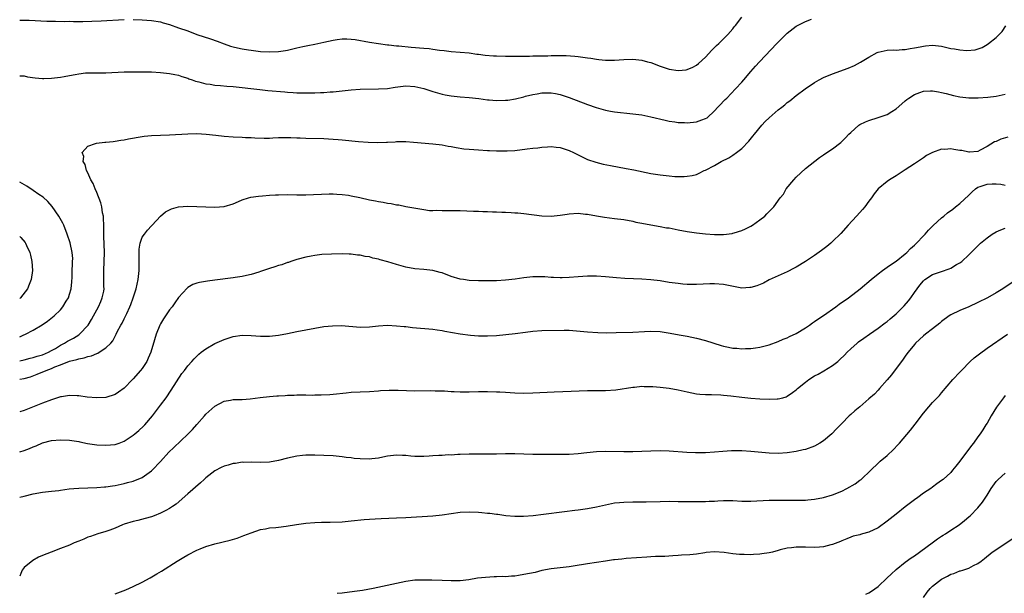
# Model space of a CAD drawing. Units: inches. Extents: x 2610000 to 2613000, y 1485000 to 1488000.
# Drawn here: x 2610000 to 2610217, y 1485726 to 1485852 of the extents above; entities that cross this region are included whole.
import ezdxf

# ---------------------------------------------------------------- set-up
doc = ezdxf.new("R2010")
doc.units = ezdxf.units.IN
doc.header["$MEASUREMENT"] = 0
doc.layers.add('LD26101485_10ft', color=121, linetype='Continuous')

msp = doc.modelspace()

# ---------------------------------------------------------------- linework, layer by layer
at = {"layer": 'LD26101485_10ft'}
for points, elevation in [([(2610000, 1485839.91), (2610001, 1485839.85), (2610001.7, 1485839.7), (2610003.43, 1485839.43), (2610005, 1485839.31), (2610005.3, 1485839.3), (2610007, 1485839.39), (2610009, 1485839.62), (2610009.77, 1485839.77), (2610011, 1485839.96), (2610012.21, 1485840.21), (2610013, 1485840.33), (2610014.51, 1485840.51), (2610015, 1485840.55), (2610019, 1485840.56), (2610023, 1485840.76), (2610025, 1485840.79), (2610027, 1485840.78), (2610029, 1485840.73), (2610031, 1485840.64), (2610033, 1485840.43), (2610034.16, 1485840.16), (2610035, 1485840), (2610035.73, 1485839.73), (2610037, 1485839.34), (2610037.24, 1485839.24), (2610037.97, 1485839), (2610038.72, 1485838.72), (2610039.44, 1485838.56), (2610041, 1485838.14), (2610041.97, 1485838.03), (2610043, 1485837.86), (2610044.22, 1485837.78), (2610045.62, 1485837.62), (2610047, 1485837.51), (2610052.84, 1485836.84), (2610054.67, 1485836.67), (2610058.37, 1485836.37), (2610059, 1485836.31), (2610060.23, 1485836.23), (2610061, 1485836.16), (2610062.15, 1485836.15), (2610063, 1485836.11), (2610064.16, 1485836.16), (2610065, 1485836.16), (2610066.23, 1485836.23), (2610067, 1485836.25), (2610068.35, 1485836.35), (2610069, 1485836.38), (2610073, 1485836.83), (2610075, 1485836.96), (2610079, 1485837.02), (2610081, 1485837.13), (2610082.64, 1485837.36), (2610085, 1485837.65), (2610087, 1485837.55), (2610089, 1485837.07), (2610090.56, 1485836.56), (2610091, 1485836.4), (2610093, 1485835.82), (2610093.67, 1485835.67), (2610095, 1485835.45), (2610097, 1485835.27), (2610099, 1485835.13), (2610101.12, 1485834.88), (2610103, 1485834.61), (2610103.4, 1485834.6), (2610105, 1485834.45), (2610107, 1485834.5), (2610107.45, 1485834.55), (2610109.18, 1485834.82), (2610111, 1485835.27), (2610111.37, 1485835.37), (2610113, 1485835.75), (2610113.95, 1485835.95), (2610115, 1485836.11), (2610116.15, 1485836.15), (2610117, 1485836.15), (2610117.97, 1485835.97), (2610119, 1485835.76), (2610121, 1485835.1), (2610125, 1485833.57), (2610126.9, 1485832.9), (2610128.46, 1485832.45), (2610129, 1485832.32), (2610130.11, 1485832.11), (2610131, 1485831.97), (2610135, 1485831.55), (2610137, 1485831.27), (2610139, 1485830.88), (2610142.12, 1485830.12), (2610143, 1485829.93), (2610144.24, 1485829.76), (2610145, 1485829.64), (2610146.4, 1485829.6), (2610147, 1485829.56), (2610149, 1485829.76), (2610150.2, 1485830.2), (2610151, 1485830.46), (2610151.34, 1485830.66), (2610153, 1485832.14), (2610153.75, 1485833), (2610154.35, 1485833.65), (2610155, 1485834.31), (2610155.35, 1485834.65), (2610155.67, 1485835), (2610157.63, 1485837), (2610159, 1485838.52), (2610159.47, 1485839), (2610161, 1485840.87), (2610161.98, 1485842.02), (2610162.86, 1485843), (2610166.73, 1485847), (2610167, 1485847.29), (2610169, 1485849.27), (2610171, 1485850.8), (2610173, 1485851.84), (2610174.33, 1485852.33)], 9530), ([(2610000, 1485852.13), (2610000.13, 1485852.13), (2610002.11, 1485852.11), (2610005.95, 1485851.95), (2610007.9, 1485851.9), (2610009.88, 1485851.88), (2610011, 1485851.89), (2610011.87, 1485851.87), (2610013, 1485851.88), (2610013.87, 1485851.87), (2610015.89, 1485851.89), (2610017.97, 1485851.97), (2610023, 1485852.26)], 9520), ([(2610025, 1485852.28), (2610027, 1485852.24), (2610029, 1485852.1), (2610031, 1485851.75), (2610031.57, 1485851.57), (2610033, 1485851.18), (2610035, 1485850.49), (2610037, 1485849.77), (2610039, 1485849.02), (2610042.02, 1485848.02), (2610043.5, 1485847.5), (2610045, 1485846.93), (2610046.43, 1485846.43), (2610047, 1485846.26), (2610047.94, 1485846.06), (2610049, 1485845.81), (2610050.39, 1485845.61), (2610051, 1485845.51), (2610053, 1485845.28), (2610055, 1485845.15), (2610057, 1485845.22), (2610058.54, 1485845.46), (2610059, 1485845.56), (2610061, 1485846.06), (2610062.34, 1485846.34), (2610063.41, 1485846.59), (2610065, 1485846.86), (2610067, 1485847.27), (2610069, 1485847.75), (2610069.91, 1485847.91), (2610071, 1485848.06), (2610072.05, 1485848.05), (2610073, 1485847.99), (2610073.87, 1485847.87), (2610077, 1485847.32), (2610079, 1485847), (2610081, 1485846.73), (2610081.28, 1485846.72), (2610083, 1485846.52), (2610083.51, 1485846.49), (2610086.22, 1485846.22), (2610089, 1485846), (2610090.13, 1485845.87), (2610091, 1485845.79), (2610092.44, 1485845.56), (2610093.46, 1485845.46), (2610095, 1485845.25), (2610097, 1485845.1), (2610099, 1485844.92), (2610100.68, 1485844.68), (2610101, 1485844.65), (2610102.46, 1485844.46), (2610104.31, 1485844.31), (2610105, 1485844.26), (2610107, 1485844.2), (2610110.19, 1485844.19), (2610111, 1485844.22), (2610112.22, 1485844.22), (2610113, 1485844.26), (2610114.27, 1485844.27), (2610115, 1485844.31), (2610116.32, 1485844.32), (2610117, 1485844.35), (2610119, 1485844.37), (2610120.35, 1485844.35), (2610122.24, 1485844.24), (2610123, 1485844.13), (2610124.03, 1485844.03), (2610125, 1485843.84), (2610125.75, 1485843.75), (2610127, 1485843.53), (2610127.5, 1485843.5), (2610129, 1485843.36), (2610131, 1485843.37), (2610133, 1485843.48), (2610135, 1485843.52), (2610137, 1485843.31), (2610138.26, 1485843), (2610139, 1485842.79), (2610141, 1485842.04), (2610143, 1485841.37), (2610145, 1485841.05), (2610146.76, 1485841.24), (2610147, 1485841.29), (2610148.21, 1485841.79), (2610149, 1485842.24), (2610149.43, 1485842.57), (2610151, 1485844.02), (2610152.43, 1485845.57), (2610153.42, 1485846.58), (2610153.92, 1485847), (2610155.92, 1485849), (2610157, 1485850.24), (2610157.33, 1485850.67), (2610157.62, 1485851), (2610159, 1485852.81)], 9520), ([(2610000, 1485777.08), (2610001, 1485777.32), (2610002.29, 1485777.71), (2610003, 1485777.87), (2610003.85, 1485778.15), (2610005, 1485778.46), (2610006.31, 1485779), (2610007, 1485779.36), (2610007.86, 1485779.86), (2610009, 1485780.56), (2610009.84, 1485781), (2610010.54, 1485781.46), (2610011.86, 1485782.14), (2610013, 1485782.87), (2610013.19, 1485783), (2610015.05, 1485785), (2610015.8, 1485786.2), (2610016.28, 1485787), (2610017.37, 1485789), (2610017.84, 1485790.16), (2610018.19, 1485791), (2610018.49, 1485792.49), (2610018.57, 1485793), (2610018.54, 1485793.46), (2610018.56, 1485795), (2610018.51, 1485797), (2610018.59, 1485799), (2610018.65, 1485801), (2610018.56, 1485804.56), (2610018.5, 1485805.5), (2610018.5, 1485807), (2610018.47, 1485808.47), (2610018.42, 1485809), (2610018.26, 1485809.74), (2610018.09, 1485811), (2610017.9, 1485811.9), (2610017, 1485814.17), (2610016.61, 1485815), (2610016.16, 1485816.16), (2610015.67, 1485817), (2610015, 1485818.49), (2610014.74, 1485819), (2610014.38, 1485820.38), (2610013.97, 1485821), (2610014.11, 1485822.11), (2610013.79, 1485823), (2610015, 1485824.37), (2610016.69, 1485825), (2610016.94, 1485825.06), (2610018.73, 1485825.27), (2610019, 1485825.26), (2610020.55, 1485825.45), (2610021, 1485825.46), (2610022.29, 1485825.71), (2610023, 1485825.79), (2610023.99, 1485826.01), (2610027, 1485826.54), (2610027.43, 1485826.57), (2610029, 1485826.74), (2610033, 1485826.9), (2610037, 1485827.1), (2610039, 1485827.15), (2610041.07, 1485827.07), (2610043.18, 1485826.82), (2610045, 1485826.57), (2610047, 1485826.43), (2610049, 1485826.36), (2610049.69, 1485826.31), (2610051, 1485826.27), (2610051.8, 1485826.2), (2610053.83, 1485826.17), (2610055, 1485826.19), (2610055.76, 1485826.24), (2610057, 1485826.27), (2610057.69, 1485826.31), (2610059, 1485826.28), (2610059.71, 1485826.29), (2610061, 1485826.23), (2610061.78, 1485826.22), (2610063, 1485826.16), (2610067, 1485826.05), (2610068.01, 1485825.99), (2610069, 1485825.95), (2610070.15, 1485825.85), (2610071, 1485825.79), (2610074.58, 1485825.42), (2610076.74, 1485825.26), (2610078.8, 1485825.2), (2610080.74, 1485825.26), (2610081, 1485825.29), (2610082.64, 1485825.36), (2610083, 1485825.4), (2610085, 1485825.4), (2610086.72, 1485825.28), (2610091, 1485824.93), (2610093, 1485824.67), (2610094.38, 1485824.38), (2610095, 1485824.29), (2610096.07, 1485824.07), (2610097.82, 1485823.82), (2610099, 1485823.71), (2610101, 1485823.57), (2610103, 1485823.47), (2610103.47, 1485823.47), (2610105, 1485823.38), (2610105.38, 1485823.38), (2610107, 1485823.33), (2610107.35, 1485823.35), (2610109, 1485823.43), (2610111.77, 1485823.77), (2610113, 1485823.96), (2610114.06, 1485824.06), (2610115, 1485824.19), (2610116.24, 1485824.24), (2610117, 1485824.29), (2610118.15, 1485824.15), (2610119, 1485824.07), (2610121, 1485823.43), (2610121.96, 1485823), (2610123, 1485822.47), (2610125, 1485821.49), (2610126.84, 1485820.84), (2610128.45, 1485820.45), (2610130.12, 1485820.12), (2610133.5, 1485819.51), (2610135.19, 1485819.19), (2610139, 1485818.41), (2610141, 1485818.07), (2610143, 1485817.83), (2610144.28, 1485817.72), (2610146.32, 1485817.68), (2610147, 1485817.75), (2610148.09, 1485817.91), (2610149, 1485818.18), (2610149.58, 1485818.42), (2610150.73, 1485819), (2610151, 1485819.11), (2610153, 1485820.15), (2610154.45, 1485821), (2610156.15, 1485821.85), (2610157, 1485822.43), (2610157.8, 1485823), (2610159, 1485823.89), (2610160.54, 1485825.46), (2610161.44, 1485826.56), (2610161.76, 1485827), (2610163.44, 1485829), (2610164.17, 1485829.83), (2610165, 1485830.65), (2610167, 1485832.41), (2610167.83, 1485833), (2610168.48, 1485833.52), (2610169, 1485833.98), (2610169.59, 1485834.41), (2610171, 1485835.53), (2610172.97, 1485837.03), (2610175, 1485838.4), (2610176.04, 1485839), (2610177, 1485839.49), (2610179, 1485840.3), (2610182.4, 1485841.6), (2610183.81, 1485842.19), (2610185.14, 1485842.86), (2610187, 1485843.99), (2610188.78, 1485845), (2610189, 1485845.11), (2610191, 1485845.53), (2610192.42, 1485845.58), (2610193, 1485845.56), (2610194.33, 1485845.67), (2610195, 1485845.67), (2610196.09, 1485845.91), (2610197, 1485846.02), (2610198.25, 1485846.25), (2610199, 1485846.45), (2610199.48, 1485846.52), (2610201, 1485846.64), (2610203, 1485846.4), (2610205, 1485845.91), (2610205.8, 1485845.8), (2610207, 1485845.58), (2610208.51, 1485845.49), (2610210.37, 1485845.63), (2610211.89, 1485846.11), (2610213, 1485846.75), (2610213.34, 1485847), (2610215, 1485848.32), (2610215.68, 1485849), (2610216.32, 1485849.68), (2610217.11, 1485850.89)], 9540), ([(2610000, 1485773.04), (2610001, 1485773.19), (2610002.39, 1485773.61), (2610003.85, 1485774.15), (2610005.83, 1485775), (2610007, 1485775.41), (2610007.76, 1485775.76), (2610009, 1485776.21), (2610011, 1485777.02), (2610012.6, 1485777.4), (2610013, 1485777.57), (2610014.22, 1485777.78), (2610015, 1485778.07), (2610015.78, 1485778.22), (2610017, 1485778.76), (2610017.19, 1485778.81), (2610017.52, 1485779), (2610019, 1485779.99), (2610020.04, 1485781), (2610020.48, 1485781.52), (2610021, 1485782.55), (2610021.25, 1485783), (2610021.49, 1485783.49), (2610022.3, 1485785), (2610022.58, 1485785.42), (2610023, 1485786.33), (2610023.23, 1485786.77), (2610023.57, 1485787.57), (2610024.24, 1485789), (2610024.46, 1485789.54), (2610024.98, 1485791), (2610025.61, 1485793), (2610026.07, 1485795), (2610026.27, 1485797), (2610026.27, 1485799), (2610026.31, 1485800.31), (2610026.29, 1485801), (2610026.29, 1485801.71), (2610026.54, 1485803), (2610027, 1485804.32), (2610027.47, 1485805), (2610028.14, 1485805.86), (2610029, 1485806.86), (2610029.16, 1485807), (2610031, 1485809), (2610032.08, 1485809.92), (2610033.41, 1485810.59), (2610035, 1485811.01), (2610037, 1485811.17), (2610039, 1485811.13), (2610041, 1485811.04), (2610043, 1485810.99), (2610045, 1485811.14), (2610047, 1485811.72), (2610048.19, 1485812.19), (2610049, 1485812.55), (2610050.4, 1485813), (2610050.87, 1485813.13), (2610052.6, 1485813.4), (2610053.46, 1485813.46), (2610055, 1485813.6), (2610056.32, 1485813.68), (2610057, 1485813.7), (2610059, 1485813.73), (2610061, 1485813.71), (2610063, 1485813.71), (2610068.11, 1485813.89), (2610069, 1485813.89), (2610069.82, 1485813.82), (2610071, 1485813.78), (2610072.42, 1485813.58), (2610073, 1485813.49), (2610074.93, 1485813.07), (2610077, 1485812.6), (2610078.35, 1485812.35), (2610079, 1485812.2), (2610080.05, 1485812.05), (2610081, 1485811.85), (2610081.77, 1485811.77), (2610083, 1485811.5), (2610083.46, 1485811.46), (2610085, 1485811.14), (2610087.26, 1485810.74), (2610089, 1485810.41), (2610090.21, 1485810.21), (2610091, 1485810.21), (2610091.72, 1485810.28), (2610093, 1485810.22), (2610093.75, 1485810.25), (2610095, 1485810.25), (2610097, 1485810.21), (2610099.92, 1485810.08), (2610101, 1485810.05), (2610102, 1485810), (2610103, 1485809.98), (2610104.07, 1485809.93), (2610105, 1485809.92), (2610106.15, 1485809.85), (2610107, 1485809.85), (2610108.24, 1485809.76), (2610109, 1485809.74), (2610109.7, 1485809.7), (2610111, 1485809.57), (2610115, 1485809.08), (2610116.99, 1485808.99), (2610119, 1485809.17), (2610120.57, 1485809.43), (2610121, 1485809.49), (2610123, 1485809.62), (2610124.55, 1485809.45), (2610125, 1485809.39), (2610127, 1485809.02), (2610128.76, 1485808.76), (2610131, 1485808.48), (2610133, 1485808.21), (2610135, 1485807.85), (2610135.69, 1485807.69), (2610137, 1485807.44), (2610137.35, 1485807.35), (2610141, 1485806.73), (2610142.44, 1485806.44), (2610143, 1485806.37), (2610145, 1485805.95), (2610147, 1485805.57), (2610149, 1485805.28), (2610151, 1485805.09), (2610153, 1485804.96), (2610155, 1485804.96), (2610156.84, 1485805.16), (2610157, 1485805.2), (2610157.31, 1485805.31), (2610159, 1485805.8), (2610159.82, 1485806.18), (2610161, 1485806.77), (2610161.36, 1485807), (2610163, 1485808.17), (2610164.06, 1485809), (2610164.53, 1485809.47), (2610165.5, 1485810.5), (2610166.02, 1485811), (2610167.41, 1485813), (2610168.15, 1485813.85), (2610168.79, 1485815), (2610170.45, 1485817), (2610171, 1485817.6), (2610173, 1485819.49), (2610176.09, 1485821.91), (2610177, 1485822.46), (2610177.29, 1485822.71), (2610179, 1485823.82), (2610180.78, 1485825.22), (2610181, 1485825.41), (2610181.8, 1485826.2), (2610182.59, 1485827), (2610183, 1485827.39), (2610184.8, 1485829), (2610185, 1485829.14), (2610186.24, 1485829.76), (2610187, 1485830.08), (2610189, 1485830.68), (2610191, 1485831.36), (2610192.01, 1485832.01), (2610193, 1485832.62), (2610194.26, 1485833.74), (2610195, 1485834.41), (2610195.32, 1485834.68), (2610195.76, 1485835), (2610197, 1485835.8), (2610198.2, 1485836.2), (2610199, 1485836.49), (2610200.55, 1485836.55), (2610201, 1485836.58), (2610202.34, 1485836.34), (2610203, 1485836.24), (2610203.98, 1485835.98), (2610205.58, 1485835.58), (2610207, 1485835.27), (2610209, 1485835.05), (2610211.04, 1485835.04), (2610213.17, 1485835.17), (2610215, 1485835.39), (2610217, 1485835.83)], 9550), ([(2610217.61, 1485826.39), (2610216.06, 1485825.94), (2610215, 1485825.45), (2610214.66, 1485825.34), (2610213, 1485824.32), (2610211.51, 1485823.51), (2610211, 1485823.25), (2610209.1, 1485823.1), (2610209, 1485823.08), (2610207.44, 1485823.44), (2610207, 1485823.46), (2610205.69, 1485823.69), (2610205, 1485823.79), (2610203.68, 1485823.68), (2610203, 1485823.73), (2610201, 1485823.01), (2610199.65, 1485822.35), (2610199, 1485821.82), (2610197, 1485820.48), (2610195, 1485819.17), (2610193.67, 1485818.33), (2610193, 1485817.88), (2610191.55, 1485817), (2610191, 1485816.61), (2610189.03, 1485815), (2610188.12, 1485813.88), (2610187.54, 1485813), (2610187, 1485812.3), (2610186.07, 1485811), (2610185.59, 1485810.41), (2610185, 1485809.76), (2610184.27, 1485809), (2610182.44, 1485807), (2610180.83, 1485805.17), (2610179, 1485803.37), (2610178.6, 1485803), (2610177.73, 1485802.27), (2610176.57, 1485801.43), (2610175, 1485800.34), (2610173, 1485799), (2610171, 1485797.77), (2610170.5, 1485797.5), (2610169, 1485796.74), (2610165, 1485794.93), (2610163.75, 1485794.25), (2610162.34, 1485793.66), (2610161, 1485793.27), (2610160.76, 1485793.24), (2610159, 1485793.15), (2610156.4, 1485793.6), (2610155, 1485793.89), (2610153, 1485794.05), (2610151.96, 1485794.04), (2610149, 1485793.91), (2610148.09, 1485793.91), (2610147, 1485793.94), (2610145.98, 1485794.02), (2610145, 1485794.11), (2610143, 1485794.4), (2610141, 1485794.72), (2610139, 1485794.98), (2610137, 1485795.11), (2610135.17, 1485795.17), (2610133.26, 1485795.26), (2610131.39, 1485795.39), (2610129, 1485795.61), (2610127, 1485795.74), (2610125, 1485795.75), (2610123, 1485795.64), (2610121, 1485795.46), (2610119.41, 1485795.41), (2610119, 1485795.39), (2610117.5, 1485795.5), (2610117, 1485795.5), (2610115.63, 1485795.63), (2610115, 1485795.65), (2610113, 1485795.64), (2610111, 1485795.39), (2610109.07, 1485795.07), (2610107, 1485794.85), (2610105, 1485794.77), (2610103, 1485794.75), (2610101, 1485794.75), (2610099, 1485794.83), (2610097.74, 1485795), (2610097, 1485795.12), (2610095, 1485795.72), (2610093, 1485796.46), (2610092.59, 1485796.59), (2610091, 1485797.02), (2610089, 1485797.24), (2610087, 1485797.38), (2610085, 1485797.72), (2610083, 1485798.3), (2610081.07, 1485798.93), (2610079.39, 1485799.39), (2610079, 1485799.54), (2610077.76, 1485799.75), (2610077, 1485800.01), (2610076.1, 1485800.1), (2610075, 1485800.35), (2610074.39, 1485800.39), (2610073, 1485800.57), (2610072.57, 1485800.57), (2610071, 1485800.65), (2610068.63, 1485800.63), (2610066.5, 1485800.5), (2610065, 1485800.29), (2610064.16, 1485800.16), (2610063, 1485799.92), (2610061, 1485799.41), (2610059.73, 1485799), (2610059.2, 1485798.8), (2610059, 1485798.75), (2610057.73, 1485798.27), (2610057, 1485798.08), (2610056.21, 1485797.79), (2610055, 1485797.42), (2610053, 1485796.76), (2610052.67, 1485796.67), (2610051, 1485796.13), (2610049.93, 1485795.93), (2610049, 1485795.68), (2610047.48, 1485795.48), (2610047, 1485795.39), (2610043, 1485794.86), (2610041.34, 1485794.66), (2610039.62, 1485794.38), (2610039, 1485794.22), (2610038.11, 1485793.89), (2610037, 1485793.24), (2610036.86, 1485793.14), (2610035, 1485791.04), (2610034.14, 1485789.86), (2610033.55, 1485789), (2610033, 1485788.31), (2610032.13, 1485787), (2610031.67, 1485786.33), (2610031, 1485785.27), (2610030.86, 1485785), (2610030.05, 1485783), (2610029.71, 1485781.71), (2610028.87, 1485779), (2610028.31, 1485777.69), (2610027.99, 1485777), (2610027, 1485775.46), (2610026.63, 1485775), (2610025, 1485773.17), (2610024.81, 1485773), (2610023, 1485771.07), (2610021.79, 1485770.21), (2610021, 1485769.69), (2610019, 1485769.07), (2610018.94, 1485769.06), (2610017, 1485768.94), (2610014.86, 1485769.14), (2610013, 1485769.4), (2610012.62, 1485769.38), (2610011, 1485769.45), (2610009.19, 1485769.19), (2610009, 1485769.15), (2610007, 1485768.55), (2610005, 1485767.78), (2610001, 1485766.17), (2610000, 1485765.85)], 9560), ([(2610000, 1485782.38), (2610000.74, 1485782.74), (2610001.3, 1485783), (2610003, 1485783.89), (2610004.95, 1485785.05), (2610006.14, 1485785.86), (2610007.6, 1485787), (2610009, 1485788.38), (2610009.51, 1485789), (2610010.26, 1485790.26), (2610010.72, 1485791), (2610011, 1485791.8), (2610011.33, 1485793), (2610011.51, 1485794.49), (2610011.52, 1485795.52), (2610011.59, 1485797), (2610011.61, 1485798.39), (2610011.66, 1485799), (2610011.67, 1485799.67), (2610011.54, 1485801), (2610011.08, 1485803.08), (2610010.46, 1485805), (2610009.69, 1485807), (2610009.47, 1485807.47), (2610008.63, 1485809), (2610007.13, 1485811.13), (2610006.17, 1485812.17), (2610005.14, 1485813.14), (2610004.24, 1485813.76), (2610003, 1485814.63), (2610001.57, 1485815.57), (2610000, 1485816.47)], 9530), ([(2610000, 1485757.08), (2610001, 1485757.37), (2610002.19, 1485757.81), (2610003, 1485758.17), (2610003.6, 1485758.4), (2610005, 1485759.02), (2610007, 1485759.54), (2610009, 1485759.75), (2610011, 1485759.66), (2610013, 1485759.32), (2610013.26, 1485759.26), (2610014.94, 1485758.94), (2610017, 1485758.64), (2610019, 1485758.51), (2610021, 1485758.7), (2610021.9, 1485759), (2610023, 1485759.41), (2610025, 1485760.71), (2610025.36, 1485761), (2610026.23, 1485761.77), (2610027.28, 1485762.72), (2610027.55, 1485763), (2610029.24, 1485765), (2610031, 1485767.38), (2610032.22, 1485769), (2610033.37, 1485770.63), (2610035.7, 1485774.29), (2610036.28, 1485775), (2610037, 1485775.98), (2610037.91, 1485777), (2610038.41, 1485777.59), (2610039.41, 1485778.59), (2610039.94, 1485779), (2610041, 1485779.77), (2610043, 1485780.91), (2610045, 1485781.8), (2610047, 1485782.45), (2610049, 1485782.74), (2610051, 1485782.71), (2610053, 1485782.58), (2610054.58, 1485782.58), (2610055, 1485782.58), (2610057, 1485782.79), (2610059, 1485783.17), (2610061, 1485783.58), (2610065, 1485784.34), (2610067, 1485784.66), (2610068.85, 1485784.85), (2610070.87, 1485784.87), (2610075, 1485784.53), (2610077, 1485784.58), (2610079, 1485784.81), (2610081, 1485784.95), (2610083, 1485784.85), (2610084.66, 1485784.66), (2610085, 1485784.64), (2610086.47, 1485784.47), (2610091, 1485784.1), (2610091.92, 1485783.92), (2610093, 1485783.79), (2610093.62, 1485783.62), (2610097, 1485783.04), (2610099.26, 1485782.74), (2610101, 1485782.61), (2610102.61, 1485782.61), (2610103, 1485782.59), (2610105, 1485782.71), (2610107.06, 1485782.94), (2610109.13, 1485783.13), (2610111.4, 1485783.4), (2610113, 1485783.64), (2610115, 1485783.81), (2610119.89, 1485783.89), (2610121, 1485783.86), (2610121.82, 1485783.82), (2610125, 1485783.47), (2610127.33, 1485783.33), (2610129.31, 1485783.31), (2610131.34, 1485783.34), (2610135, 1485783.45), (2610137.57, 1485783.57), (2610139, 1485783.62), (2610141, 1485783.54), (2610143.2, 1485783.2), (2610145.17, 1485782.83), (2610147, 1485782.52), (2610149, 1485782.14), (2610151, 1485781.62), (2610154.47, 1485780.47), (2610155, 1485780.34), (2610156.1, 1485780.1), (2610157, 1485779.93), (2610157.87, 1485779.87), (2610159, 1485779.76), (2610159.81, 1485779.81), (2610161, 1485779.82), (2610161.99, 1485779.99), (2610163, 1485780.12), (2610165, 1485780.65), (2610167, 1485781.37), (2610168.14, 1485781.86), (2610169, 1485782.19), (2610169.53, 1485782.47), (2610171, 1485783.16), (2610173, 1485784.36), (2610173.94, 1485785), (2610174.55, 1485785.45), (2610175, 1485785.74), (2610175.72, 1485786.28), (2610177, 1485787.1), (2610179.72, 1485789), (2610180.44, 1485789.56), (2610182.47, 1485791), (2610185.04, 1485793), (2610187.45, 1485795), (2610189, 1485796.25), (2610189.98, 1485797), (2610191, 1485797.72), (2610191.72, 1485798.28), (2610193, 1485799.07), (2610195, 1485800.69), (2610195.36, 1485801), (2610196.14, 1485801.86), (2610197, 1485802.57), (2610197.22, 1485802.78), (2610197.49, 1485803), (2610199, 1485804.64), (2610199.35, 1485805), (2610200.11, 1485805.89), (2610201.11, 1485806.89), (2610203, 1485808.62), (2610203.49, 1485809), (2610204.31, 1485809.69), (2610205.45, 1485810.55), (2610206.08, 1485811), (2610207, 1485811.76), (2610209, 1485813.6), (2610209.7, 1485814.3), (2610210.43, 1485815), (2610211, 1485815.34), (2610211.5, 1485815.5), (2610213, 1485816.06), (2610214.09, 1485816.09), (2610215, 1485816.09), (2610216.01, 1485816.01), (2610217, 1485815.81)], 9570), ([(2610000, 1485747.08), (2610001, 1485747.33), (2610003, 1485747.82), (2610005, 1485748.16), (2610007, 1485748.38), (2610008.59, 1485748.59), (2610009, 1485748.62), (2610010.9, 1485748.9), (2610011.9, 1485749), (2610013, 1485749.1), (2610015, 1485749.16), (2610017, 1485749.21), (2610018.66, 1485749.34), (2610019, 1485749.36), (2610020.41, 1485749.59), (2610021, 1485749.67), (2610023, 1485750.1), (2610023.71, 1485750.29), (2610025, 1485750.62), (2610027, 1485751.44), (2610029, 1485752.85), (2610029.16, 1485753), (2610031, 1485754.95), (2610032.86, 1485757), (2610033.97, 1485758.03), (2610037, 1485760.94), (2610038.02, 1485761.98), (2610039, 1485763.12), (2610040.71, 1485765), (2610041, 1485765.36), (2610043, 1485767.13), (2610045, 1485768.26), (2610046.45, 1485768.45), (2610047, 1485768.59), (2610048.58, 1485768.58), (2610049, 1485768.63), (2610050.74, 1485768.74), (2610052.96, 1485769.04), (2610055, 1485769.28), (2610056.61, 1485769.39), (2610057, 1485769.44), (2610058.49, 1485769.51), (2610059, 1485769.57), (2610060.42, 1485769.58), (2610061, 1485769.63), (2610062.41, 1485769.59), (2610063, 1485769.61), (2610064.43, 1485769.57), (2610065, 1485769.59), (2610066.41, 1485769.59), (2610068.28, 1485769.72), (2610069, 1485769.78), (2610071.92, 1485770.08), (2610073, 1485770.18), (2610075, 1485770.29), (2610077, 1485770.38), (2610079, 1485770.5), (2610079.45, 1485770.55), (2610081.36, 1485770.64), (2610083.35, 1485770.65), (2610087, 1485770.54), (2610090.55, 1485770.55), (2610091.47, 1485770.53), (2610093.53, 1485770.47), (2610095, 1485770.36), (2610095.64, 1485770.36), (2610097, 1485770.28), (2610097.7, 1485770.3), (2610099, 1485770.28), (2610101, 1485770.34), (2610103, 1485770.37), (2610105, 1485770.32), (2610105.74, 1485770.26), (2610107, 1485770.19), (2610109, 1485770.05), (2610111, 1485769.99), (2610113, 1485770.04), (2610117.69, 1485770.31), (2610119.61, 1485770.38), (2610125, 1485770.56), (2610129, 1485770.58), (2610131.27, 1485770.73), (2610135, 1485771.34), (2610135.35, 1485771.35), (2610137, 1485771.5), (2610137.48, 1485771.48), (2610139, 1485771.48), (2610139.43, 1485771.43), (2610141, 1485771.32), (2610143, 1485771.06), (2610145, 1485770.71), (2610147, 1485770.26), (2610149, 1485769.85), (2610149.77, 1485769.77), (2610151, 1485769.68), (2610152.31, 1485769.69), (2610154.38, 1485769.62), (2610155, 1485769.58), (2610156.6, 1485769.4), (2610159, 1485769.08), (2610161, 1485768.88), (2610163, 1485768.75), (2610165, 1485768.67), (2610166.75, 1485768.75), (2610167, 1485768.74), (2610168, 1485769), (2610168.78, 1485769.22), (2610169, 1485769.31), (2610170.15, 1485770.15), (2610171, 1485770.74), (2610171.26, 1485771), (2610173, 1485772.43), (2610173.74, 1485773), (2610175, 1485773.8), (2610175.8, 1485774.2), (2610177.09, 1485774.91), (2610179, 1485776.08), (2610180.12, 1485777), (2610180.59, 1485777.41), (2610181.61, 1485778.39), (2610182.2, 1485779), (2610183, 1485779.76), (2610184.38, 1485781), (2610184.72, 1485781.28), (2610185.87, 1485782.13), (2610187.09, 1485783), (2610189, 1485784.29), (2610190.54, 1485785.46), (2610191, 1485785.77), (2610191.65, 1485786.35), (2610193, 1485787.49), (2610194.5, 1485789), (2610194.74, 1485789.26), (2610195.68, 1485790.32), (2610196.18, 1485791), (2610197, 1485792.19), (2610197.61, 1485793), (2610198.23, 1485793.77), (2610199, 1485794.77), (2610199.27, 1485795), (2610201, 1485796.1), (2610203, 1485796.82), (2610204.66, 1485797.34), (2610205, 1485797.52), (2610206.3, 1485798.31), (2610207, 1485798.68), (2610207.19, 1485798.81), (2610207.41, 1485799), (2610209, 1485800.48), (2610211.54, 1485803), (2610213, 1485804.18), (2610214.09, 1485805), (2610215, 1485805.53), (2610216, 1485806), (2610217, 1485806.36)], 9580), ([(2610000, 1485804.52), (2610000.28, 1485804.28), (2610001.18, 1485803.18), (2610001.28, 1485803), (2610001.5, 1485802.5), (2610002.21, 1485801), (2610002.38, 1485800.38), (2610002.69, 1485799), (2610002.79, 1485797), (2610002.51, 1485795), (2610002.09, 1485793.91), (2610001.71, 1485793), (2610000.19, 1485791), (2610000, 1485790.83)], 9520), ([(2610219, 1485794.64), (2610216.5, 1485793), (2610215, 1485792.11), (2610213.07, 1485791), (2610211, 1485789.94), (2610209, 1485789.03), (2610207, 1485788.17), (2610205, 1485787.21), (2610204.68, 1485787), (2610203, 1485785.79), (2610202.58, 1485785.42), (2610201, 1485784.18), (2610199.44, 1485783), (2610199, 1485782.64), (2610197.23, 1485781), (2610197, 1485780.74), (2610195.62, 1485779), (2610195.37, 1485778.63), (2610195, 1485778.14), (2610194.54, 1485777.46), (2610194.17, 1485777), (2610193, 1485775.41), (2610191.95, 1485774.05), (2610191, 1485772.91), (2610189.34, 1485771), (2610189, 1485770.63), (2610188.21, 1485769.79), (2610187, 1485768.73), (2610184.95, 1485767), (2610183.92, 1485766.08), (2610183, 1485765.3), (2610182.67, 1485765), (2610181, 1485763.33), (2610179.87, 1485762.13), (2610178.79, 1485761), (2610177, 1485759.53), (2610176.15, 1485759), (2610175, 1485758.35), (2610173, 1485757.61), (2610172.51, 1485757.49), (2610171, 1485757.17), (2610169, 1485756.87), (2610167, 1485756.74), (2610165, 1485756.8), (2610161, 1485757.17), (2610159, 1485757.29), (2610156.7, 1485757.3), (2610154.82, 1485757.18), (2610153, 1485757.01), (2610151, 1485756.88), (2610148.83, 1485756.83), (2610146.89, 1485756.89), (2610143, 1485757.24), (2610141, 1485757.3), (2610139, 1485757.25), (2610137, 1485757.15), (2610135, 1485757.07), (2610133, 1485757.05), (2610129, 1485757.16), (2610127, 1485757.09), (2610124.87, 1485756.87), (2610123, 1485756.65), (2610121, 1485756.51), (2610120.5, 1485756.5), (2610118.48, 1485756.48), (2610117, 1485756.5), (2610113, 1485756.5), (2610109, 1485756.61), (2610107, 1485756.62), (2610105, 1485756.59), (2610104.56, 1485756.56), (2610103, 1485756.58), (2610102.54, 1485756.54), (2610101, 1485756.59), (2610100.55, 1485756.55), (2610099, 1485756.56), (2610097, 1485756.46), (2610096.46, 1485756.46), (2610095, 1485756.36), (2610094.38, 1485756.38), (2610093, 1485756.29), (2610092.28, 1485756.28), (2610091, 1485756.17), (2610090.13, 1485756.13), (2610089, 1485756.04), (2610087, 1485756.05), (2610086.12, 1485756.12), (2610085, 1485756.23), (2610084.26, 1485756.26), (2610083, 1485756.35), (2610081, 1485756.13), (2610079.93, 1485755.93), (2610079, 1485755.7), (2610077.54, 1485755.54), (2610077, 1485755.46), (2610075, 1485755.5), (2610073.63, 1485755.63), (2610073, 1485755.72), (2610071.85, 1485755.85), (2610071, 1485755.99), (2610069, 1485756.17), (2610067, 1485756.28), (2610065, 1485756.35), (2610064.33, 1485756.33), (2610063, 1485756.35), (2610062.25, 1485756.25), (2610061, 1485756.14), (2610059, 1485755.69), (2610057, 1485755.16), (2610055, 1485754.81), (2610053, 1485754.71), (2610051, 1485754.79), (2610049.25, 1485754.75), (2610049, 1485754.76), (2610047.49, 1485754.51), (2610047, 1485754.48), (2610045.87, 1485754.13), (2610045, 1485753.9), (2610044.38, 1485753.62), (2610043, 1485752.91), (2610041, 1485751.32), (2610040.64, 1485751), (2610039.79, 1485750.21), (2610037, 1485747.81), (2610034.42, 1485745.58), (2610033.64, 1485745), (2610033, 1485744.57), (2610032.15, 1485744.15), (2610031, 1485743.53), (2610029.64, 1485743), (2610029, 1485742.77), (2610027.62, 1485742.38), (2610026.02, 1485741.98), (2610025, 1485741.75), (2610023, 1485741.15), (2610022.61, 1485741), (2610021, 1485740.28), (2610019.84, 1485739.84), (2610019, 1485739.5), (2610017.21, 1485739), (2610015.57, 1485738.43), (2610015, 1485738.25), (2610014.14, 1485737.86), (2610013, 1485737.43), (2610011.99, 1485737), (2610011, 1485736.55), (2610009, 1485735.76), (2610006.91, 1485735), (2610005, 1485734.21), (2610004.16, 1485733.84), (2610002.88, 1485733.12), (2610001, 1485731.63), (2610000.52, 1485731), (2610000.28, 1485730.28), (2610000, 1485729.7)], 9590), ([(2610021, 1485725.78), (2610023.35, 1485726.65), (2610025, 1485727.38), (2610027, 1485728.37), (2610028.71, 1485729.29), (2610030.17, 1485730.17), (2610031.22, 1485730.78), (2610034.64, 1485733), (2610036.11, 1485733.89), (2610037, 1485734.4), (2610039, 1485735.43), (2610039.72, 1485735.72), (2610041, 1485736.2), (2610043, 1485736.79), (2610046.37, 1485737.63), (2610047.91, 1485738.09), (2610049.38, 1485738.62), (2610051, 1485739.26), (2610053, 1485739.94), (2610054.12, 1485740.12), (2610055, 1485740.31), (2610056.41, 1485740.41), (2610057, 1485740.5), (2610058.68, 1485740.68), (2610060.95, 1485741.05), (2610063, 1485741.34), (2610065, 1485741.52), (2610066.44, 1485741.56), (2610067, 1485741.6), (2610068.39, 1485741.61), (2610071, 1485741.69), (2610073, 1485741.84), (2610075.85, 1485742.15), (2610077, 1485742.23), (2610078.29, 1485742.29), (2610079.61, 1485742.39), (2610083, 1485742.53), (2610085, 1485742.64), (2610091, 1485743.01), (2610093, 1485743.18), (2610097, 1485743.76), (2610099, 1485743.87), (2610101, 1485743.78), (2610101.73, 1485743.73), (2610103, 1485743.58), (2610103.54, 1485743.54), (2610105, 1485743.33), (2610105.31, 1485743.31), (2610107.07, 1485743.07), (2610109, 1485742.93), (2610110.93, 1485742.93), (2610113.08, 1485743.08), (2610115.34, 1485743.34), (2610119.95, 1485743.95), (2610122.24, 1485744.24), (2610123, 1485744.32), (2610125, 1485744.62), (2610127, 1485744.99), (2610129, 1485745.43), (2610130.33, 1485745.67), (2610131, 1485745.82), (2610132.08, 1485745.91), (2610133, 1485746.02), (2610135, 1485746.03), (2610135.95, 1485746.05), (2610137, 1485746.04), (2610137.92, 1485746.08), (2610141, 1485746.15), (2610143, 1485746.17), (2610145, 1485746.16), (2610149, 1485746.1), (2610151, 1485746.12), (2610151.81, 1485746.19), (2610153, 1485746.23), (2610153.71, 1485746.29), (2610155, 1485746.34), (2610157, 1485746.32), (2610159, 1485746.21), (2610161, 1485746.18), (2610165, 1485746.39), (2610167, 1485746.43), (2610171.6, 1485746.4), (2610173, 1485746.45), (2610173.52, 1485746.48), (2610175, 1485746.63), (2610177.02, 1485747.02), (2610179, 1485747.59), (2610181, 1485748.41), (2610182.13, 1485749), (2610183.95, 1485750.05), (2610185, 1485750.82), (2610185.12, 1485750.88), (2610185.25, 1485751), (2610187.38, 1485753), (2610189, 1485754.56), (2610189.48, 1485755), (2610191, 1485756.28), (2610192.4, 1485757.6), (2610193.39, 1485758.61), (2610193.71, 1485759), (2610196.17, 1485761.83), (2610197.18, 1485763.18), (2610199, 1485765.59), (2610200.21, 1485767), (2610201, 1485767.9), (2610202.05, 1485769), (2610202.5, 1485769.5), (2610203, 1485770.1), (2610205.5, 1485773), (2610207, 1485774.6), (2610207.35, 1485775), (2610209.29, 1485777), (2610210.19, 1485777.81), (2610211.32, 1485778.68), (2610213, 1485779.88), (2610217.47, 1485783)], 9600), ([(2610217, 1485769.45), (2610216.62, 1485769), (2610215.07, 1485766.93), (2610213.91, 1485765), (2610213, 1485763.4), (2610212.76, 1485763), (2610212.05, 1485761.95), (2610211.45, 1485761), (2610211, 1485760.36), (2610210, 1485759), (2610209.56, 1485758.44), (2610209, 1485757.66), (2610208.47, 1485757), (2610207, 1485755.01), (2610206.1, 1485753.9), (2610205.42, 1485753), (2610205, 1485752.52), (2610203.35, 1485751), (2610203, 1485750.73), (2610201.97, 1485750.03), (2610201, 1485749.32), (2610200.59, 1485749), (2610199, 1485747.95), (2610197.75, 1485747), (2610197, 1485746.47), (2610195, 1485744.94), (2610193, 1485743.37), (2610191.69, 1485742.31), (2610191, 1485741.77), (2610189, 1485740.34), (2610187, 1485739.35), (2610185.58, 1485739), (2610185.13, 1485738.87), (2610185, 1485738.82), (2610183.53, 1485738.47), (2610183, 1485738.31), (2610182.12, 1485737.88), (2610181, 1485737.49), (2610180.7, 1485737.3), (2610179, 1485736.64), (2610178.57, 1485736.57), (2610177, 1485736.15), (2610176.11, 1485736.11), (2610175, 1485736.01), (2610173, 1485736.05), (2610172.04, 1485736.04), (2610171, 1485736.06), (2610169.93, 1485735.93), (2610169, 1485735.87), (2610167.46, 1485735.46), (2610167, 1485735.37), (2610165.75, 1485735), (2610165, 1485734.8), (2610163.43, 1485734.57), (2610163, 1485734.5), (2610161.54, 1485734.46), (2610161, 1485734.42), (2610159.54, 1485734.46), (2610159, 1485734.45), (2610158.47, 1485734.47), (2610157, 1485734.6), (2610155.12, 1485734.88), (2610153, 1485735.06), (2610151.13, 1485734.87), (2610150.86, 1485734.86), (2610149, 1485734.56), (2610147.59, 1485734.41), (2610145.7, 1485734.3), (2610145, 1485734.25), (2610143.8, 1485734.2), (2610142.05, 1485734.05), (2610140, 1485734), (2610139, 1485733.92), (2610138.12, 1485733.88), (2610133.55, 1485733.55), (2610132.56, 1485733.44), (2610131, 1485733.3), (2610130.75, 1485733.25), (2610129, 1485733.02), (2610127, 1485732.69), (2610125, 1485732.4), (2610121.89, 1485731.89), (2610121, 1485731.75), (2610117, 1485731.27), (2610115, 1485730.91), (2610113.47, 1485730.53), (2610111, 1485730.02), (2610109.83, 1485729.83), (2610109, 1485729.72), (2610108.3, 1485729.7), (2610107, 1485729.57), (2610106.41, 1485729.59), (2610105, 1485729.52), (2610104.47, 1485729.53), (2610102.58, 1485729.42), (2610100.78, 1485729.22), (2610098.88, 1485728.88), (2610097, 1485728.66), (2610095, 1485728.67), (2610093, 1485728.73), (2610090.77, 1485728.77), (2610089, 1485728.83), (2610087, 1485728.81), (2610085, 1485728.54), (2610077.83, 1485727), (2610075.45, 1485726.55), (2610073.72, 1485726.28), (2610071, 1485725.95), (2610069.88, 1485725.88)], 9610), ([(2610186.29, 1485725.71), (2610187, 1485726), (2610187.59, 1485726.41), (2610189, 1485727.44), (2610191, 1485729.3), (2610191.86, 1485730.14), (2610193, 1485731.16), (2610195, 1485732.76), (2610196.28, 1485733.72), (2610197, 1485734.19), (2610200.88, 1485737), (2610202.08, 1485737.92), (2610203, 1485738.48), (2610203.3, 1485738.7), (2610203.83, 1485739), (2610205, 1485739.79), (2610206.87, 1485741), (2610208.03, 1485741.97), (2610209, 1485742.73), (2610209.3, 1485743), (2610211, 1485744.72), (2610212.01, 1485745.99), (2610213, 1485747.56), (2610213.88, 1485749), (2610215, 1485750.51), (2610215.46, 1485751), (2610217, 1485752.35)], 9620), ([(2610199.01, 1485725), (2610199.81, 1485726.19), (2610200.49, 1485727), (2610201, 1485727.47), (2610203, 1485729.02), (2610204.29, 1485729.71), (2610205, 1485730.12), (2610205.69, 1485730.31), (2610207, 1485730.83), (2610207.15, 1485730.85), (2610207.7, 1485731), (2610209, 1485731.47), (2610210.03, 1485732.03), (2610211, 1485732.5), (2610211.69, 1485733), (2610212.42, 1485733.58), (2610214.14, 1485735), (2610216.49, 1485736.49), (2610219, 1485738.2)], 9630)]:
    msp.add_lwpolyline(points, dxfattribs=dict(at, elevation=elevation))

doc.saveas('drawing.dxf')
